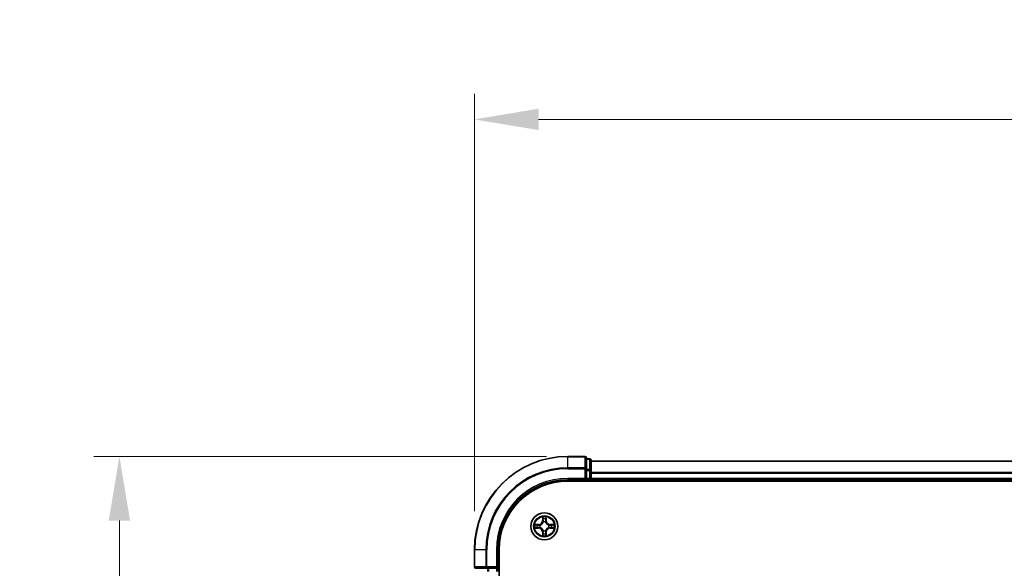
# Model space of a CAD drawing. Units: millimetres. Extents: x 10 to 6967, y 5 to 1551.
# Drawn here: x 936 to 1148, y 1032 to 1149 of the extents above; entities that cross this region are included whole.
import ezdxf

# ---------------------------------------------------------------- set-up
doc = ezdxf.new("R2010")
doc.units = ezdxf.units.MM
doc.header["$LTSCALE"] = 0.666667
doc.layers.get('Defpoints').update_dxf_attribs({"lineweight": 25})
for name, color, linetype, lineweight in [('Dimension (ISO)', 7, 'Continuous', 18), ('Dimension (ISO) @ 1', 7, 'Continuous', 18), ('Visible (ISO)', 7, 'Continuous', 35), ('Visible Narrow (ISO)', 7, 'Continuous', 25)]:
    doc.layers.add(name, color=color, linetype=linetype, lineweight=lineweight)
doc.styles.add('Note Text (TK)', font='MS PGothic.ttf')
doc.dimstyles.new('Default - Method 1b (TK)', dxfattribs={"dimscale": 0.666667, "dimtxt": 2.5, "dimasz": 2.5, "dimexe": 1, "dimexo": 1.5, "dimgap": 1, "dimtad": 1, "dimtoh": 1, "dimrnd": 1e-08, "dimdsep": 46, "dimtxsty": 'Note Text (TK)', "dimcen": 0.09, "dimdle": 5, "dimclrd": 100, "dimclre": 100, "dimclrt": 7, "dimadec": 1, "dimazin": 1, "dimtfac": 1, "dimtmove": 0, "dimatfit": 3, "dimfxl": 0, "dimtolj": 1, "dimlwd": -1, "dimlwe": -1, "dimarcsym": 0})

# ---------------------------------------------------------------- blocks, each defined once
blk = doc.blocks.new('*D65')
at = {"layer": 'Defpoints', "color": 0, "transparency": 16777216}
for p in [(1394.01, 1127.85), (1034.01, 1035.54), (1394.01, 1031.84)]:
    blk.add_point(p, dxfattribs=at)
at = {"layer": 'Dimension (ISO)', "color": 100, "transparency": 16777216}
for p, q in [((1034.01, 1043.79), (1034.01, 1133.35)), ((1394.01, 1040.09), (1394.01, 1133.35)), ((1047.76, 1127.85), (1380.26, 1127.85))]:
    blk.add_line(p, q, dxfattribs=at)
for points in [[(1047.76, 1130.15), (1047.76, 1125.56), (1034.01, 1127.85)], [(1380.26, 1130.15), (1380.26, 1125.56), (1394.01, 1127.85)]]:
    blk.add_solid(points, dxfattribs=at)
at = {"layer": 'Dimension (ISO)', "color": 7, "transparency": 16777216, "insert": (1178, 1140.23), "char_height": 13.75, "attachment_point": 4, "style": 'Note Text (TK)'}
blk.add_mtext('\\A1;360±0.5', dxfattribs=at)
blk = doc.blocks.new('*D66')
at = {"layer": 'Defpoints', "color": 0, "transparency": 16777216}
for p in [(1057.71, 1055.54), (957.85, 805.54), (1057.71, 805.54)]:
    blk.add_point(p, dxfattribs=at)
at = {"layer": 'Dimension (ISO)', "color": 100, "transparency": 16777216}
for p, q in [((1049.46, 1055.54), (952.35, 1055.54)), ((957.85, 1041.79), (957.85, 819.29)), ((1049.46, 805.54), (952.35, 805.54))]:
    blk.add_line(p, q, dxfattribs=at)
for points in [[(955.56, 1041.79), (960.14, 1041.79), (957.85, 1055.54)], [(955.56, 819.29), (960.14, 819.29), (957.85, 805.54)]]:
    blk.add_solid(points, dxfattribs=at)
at = {"layer": 'Dimension (ISO)', "color": 7, "transparency": 16777216, "insert": (945.48, 894.53), "char_height": 13.75, "attachment_point": 4, "rotation": 90, "style": 'Note Text (TK)'}
blk.add_mtext('\\A1;250±0.5', dxfattribs=at)

msp = doc.modelspace()

# ---------------------------------------------------------------- linework, layer by layer
at = {"layer": 'Visible (ISO)'}
for p, q in [((1057.7133, 1055.5433), (1054.0133, 1055.5433)), ((1058.0133, 1052.9028), (1058.0133, 1055.2433)), ((1058.7133, 1055.0433), (1058.0133, 1055.0433)), ((1059.0133, 1052.502), (1059.0133, 1054.7433)), ((1369.0133, 1054.5433), (1059.0133, 1054.5433)), ((1058.0133, 1052.502), (1058.0133, 1052.9028)), ((1058.0133, 1052.502), (1058.0133, 1050.8433)), ((1059.0133, 1052.1264), (1059.0133, 1052.502)), ((1059.0133, 1052.1264), (1059.0133, 1051.9028)), ((1059.0133, 1050.8433), (1059.0133, 1051.9028)), ((1054.0133, 1050.5433), (1058.0133, 1050.5433)), ((1054.0133, 1050.2433), (1374.0133, 1050.2433)), ((1057.7133, 1050.8433), (1058.0133, 1050.5433)), ((1058.0133, 1050.5433), (1058.0133, 1050.8433)), ((1058.0133, 1050.5433), (1058.7133, 1050.5433)), ((1059.0133, 1050.8433), (1059.0133, 1050.5433)), ((1369.0133, 1050.5433), (1059.0133, 1050.5433)), ((1059.0133, 1050.2433), (1059.0133, 1050.5433)), ((1034.0133, 1035.5433), (1034.0133, 1031.8433)), ((1039.0133, 1031.5433), (1039.0133, 1035.5433)), ((1039.3133, 825.5433), (1039.3133, 1035.5433)), ((1034.3133, 1031.5433), (1036.6539, 1031.5433)), ((1036.6539, 1031.5433), (1037.0547, 1031.5433)), ((1038.7133, 1031.5433), (1037.0547, 1031.5433)), ((1039.0133, 1031.5433), (1038.7133, 1031.8433)), ((1038.7133, 1031.5433), (1039.0133, 1031.5433)), ((1039.0133, 1030.8433), (1039.0133, 1031.5433))]:
    msp.add_line(p, q, dxfattribs=at)
msp.add_circle((1049.0133, 1040.5433), 2.9, dxfattribs=at)
for centre, radius, start, end in [((1054.0133, 1035.5433), 20, 90, 180), ((1057.7133, 1055.2433), 0.3, 0, 90), ((1058.7133, 1054.7433), 0.3, 0, 90), ((1054.0133, 1035.5433), 15, 90, 180), ((1054.0133, 1035.5433), 14.7, 90, 180), ((1058.7133, 1050.8433), 0.3, 270, 0), ((1049.0133, 1040.5433), 1.2295, 102.936595, 102.938396), ((1049.0133, 1040.5433), 1.2295, 100.812717, 100.813267), ((1049.0133, 1040.5433), 1.2295, 79.186733, 79.187283), ((1049.0133, 1040.5433), 1.2295, 77.061604, 77.063405), ((1049.0133, 1040.5433), 1.2295, 169.186733, 169.187283), ((1049.0133, 1040.5433), 1.2295, 190.812717, 190.813267), ((1049.0133, 1040.5433), 1.2295, 167.061604, 167.063405), ((1049.0133, 1040.5433), 1.2295, 192.936595, 192.938396), ((1049.0133, 1040.5433), 1.2295, 257.061604, 257.063405), ((1049.0133, 1040.5433), 1.2295, 259.186733, 259.187283), ((1049.0133, 1040.5433), 1.2295, 280.812717, 280.813267), ((1049.0133, 1040.5433), 1.2295, 282.936595, 282.938396), ((1049.0133, 1040.5433), 1.2295, 12.936595, 12.938396), ((1049.0133, 1040.5433), 1.2295, 347.061604, 347.063405), ((1049.0133, 1040.5433), 1.2295, 10.812717, 10.813267), ((1049.0133, 1040.5433), 1.2295, 349.186733, 349.187283), ((1034.3133, 1031.8433), 0.3, 180, 270)]:
    msp.add_arc(centre, radius, start, end, dxfattribs=at)
for points, knots in [([(1048.7128, 1042.302), (1048.7108, 1042.3834), (1048.6648, 1042.4746), (1048.6238, 1042.5642), (1048.6233, 1042.5651), (1048.6229, 1042.5661)], [0, 0, 0, 0, 0.0320559737, 0.0320559737, 0.0323943032, 0.0323943032, 0.0323943032, 0.0323943032]), ([(1048.6229, 1042.5661), (1048.6231, 1042.565), (1048.6233, 1042.564), (1048.6255, 1042.5536), (1048.6275, 1042.5442), (1048.6295, 1042.5347)], [-0.03239430317, -0.03239430317, -0.03239430317, -0.03239430317, -0.03205597372, -0.03205597372, -0.02897275834, -0.02897275834, -0.02897275834, -0.02897275834]), ([(1049.4038, 1042.5661), (1049.4034, 1042.5651), (1049.4029, 1042.5642), (1049.4022, 1042.5626), (1049.4019, 1042.5619), (1049.4016, 1042.5612)], [-0.000338329447, -0.000338329447, -0.000338329447, -0.000338329447, 0, 0, 0.000241517914, 0.000241517914, 0.000241517914, 0.000241517914]), ([(1049.4027, 1042.5609), (1049.4028, 1042.5616), (1049.403, 1042.5623), (1049.4034, 1042.564), (1049.4036, 1042.565), (1049.4038, 1042.5661)], [-0.000230599076, -0.000230599076, -0.000230599076, -0.000230599076, 0, 0, 0.000338329447, 0.000338329447, 0.000338329447, 0.000338329447]), ([(1046.9958, 1040.9327), (1046.9951, 1040.9328), (1046.9944, 1040.933), (1046.9927, 1040.9333), (1046.9916, 1040.9336), (1046.9906, 1040.9338)], [-0.000230599076, -0.000230599076, -0.000230599076, -0.000230599076, 0, 0, 0.000338329447, 0.000338329447, 0.000338329447, 0.000338329447]), ([(1046.9906, 1040.9338), (1046.9916, 1040.9333), (1046.9925, 1040.9329), (1046.9941, 1040.9322), (1046.9948, 1040.9319), (1046.9954, 1040.9316)], [-0.000338329447, -0.000338329447, -0.000338329447, -0.000338329447, 0, 0, 0.000241517914, 0.000241517914, 0.000241517914, 0.000241517914]), ([(1047.2546, 1040.2428), (1047.1733, 1040.2408), (1047.0821, 1040.1948), (1046.9925, 1040.1538), (1046.9916, 1040.1533), (1046.9906, 1040.1529)], [0, 0, 0, 0, 0.0320559737, 0.0320559737, 0.0323943032, 0.0323943032, 0.0323943032, 0.0323943032]), ([(1046.9906, 1040.1529), (1046.9916, 1040.1531), (1046.9927, 1040.1533), (1047.0031, 1040.1555), (1047.0125, 1040.1575), (1047.0219, 1040.1595)], [-0.03239430317, -0.03239430317, -0.03239430317, -0.03239430317, -0.03205597372, -0.03205597372, -0.02897275834, -0.02897275834, -0.02897275834, -0.02897275834]), ([(1050.772, 1040.8439), (1050.8534, 1040.8459), (1050.9446, 1040.8919), (1051.0342, 1040.9329), (1051.0351, 1040.9333), (1051.0361, 1040.9338)], [0, 0, 0, 0, 0.0320559737, 0.0320559737, 0.0323943032, 0.0323943032, 0.0323943032, 0.0323943032]), ([(1051.0361, 1040.9338), (1051.035, 1040.9336), (1051.034, 1040.9333), (1051.0236, 1040.9312), (1051.0142, 1040.9292), (1051.0048, 1040.9272)], [-0.03239430317, -0.03239430317, -0.03239430317, -0.03239430317, -0.03205597372, -0.03205597372, -0.02897275834, -0.02897275834, -0.02897275834, -0.02897275834]), ([(1051.0309, 1040.154), (1051.0316, 1040.1538), (1051.0323, 1040.1537), (1051.034, 1040.1533), (1051.035, 1040.1531), (1051.0361, 1040.1529)], [-0.000230599076, -0.000230599076, -0.000230599076, -0.000230599076, 0, 0, 0.000338329447, 0.000338329447, 0.000338329447, 0.000338329447]), ([(1051.0361, 1040.1529), (1051.0351, 1040.1533), (1051.0342, 1040.1538), (1051.0326, 1040.1545), (1051.0319, 1040.1548), (1051.0313, 1040.1551)], [-0.000338329447, -0.000338329447, -0.000338329447, -0.000338329447, 0, 0, 0.000241517914, 0.000241517914, 0.000241517914, 0.000241517914]), ([(1048.624, 1038.5258), (1048.6238, 1038.5251), (1048.6237, 1038.5244), (1048.6233, 1038.5227), (1048.6231, 1038.5216), (1048.6229, 1038.5206)], [-0.000230599076, -0.000230599076, -0.000230599076, -0.000230599076, 0, 0, 0.000338329447, 0.000338329447, 0.000338329447, 0.000338329447]), ([(1048.6229, 1038.5206), (1048.6233, 1038.5215), (1048.6238, 1038.5225), (1048.6245, 1038.5241), (1048.6248, 1038.5247), (1048.6251, 1038.5254)], [-0.000338329447, -0.000338329447, -0.000338329447, -0.000338329447, 0, 0, 0.000241517914, 0.000241517914, 0.000241517914, 0.000241517914]), ([(1049.3139, 1038.7846), (1049.3159, 1038.7033), (1049.3619, 1038.6121), (1049.4029, 1038.5225), (1049.4034, 1038.5215), (1049.4038, 1038.5206)], [0, 0, 0, 0, 0.0320559737, 0.0320559737, 0.0323943032, 0.0323943032, 0.0323943032, 0.0323943032]), ([(1049.4038, 1038.5206), (1049.4036, 1038.5216), (1049.4034, 1038.5227), (1049.4012, 1038.5331), (1049.3992, 1038.5425), (1049.3972, 1038.5519)], [-0.03239430317, -0.03239430317, -0.03239430317, -0.03239430317, -0.03205597372, -0.03205597372, -0.02897275834, -0.02897275834, -0.02897275834, -0.02897275834])]:
    msp.add_open_spline(points, degree=3, knots=knots, dxfattribs=at)
for points in [[(1048.6295, 1042.5347), (1048.6481, 1042.4462), (1048.6667, 1042.3564), (1048.6676, 1042.2757)], [(1047.0219, 1040.1595), (1047.1105, 1040.1781), (1047.2003, 1040.1967), (1047.281, 1040.1976)], [(1051.0048, 1040.9272), (1050.9162, 1040.9086), (1050.8264, 1040.8899), (1050.7457, 1040.889)], [(1049.3972, 1038.5519), (1049.3786, 1038.6405), (1049.3599, 1038.7303), (1049.359, 1038.8109)]]:
    msp.add_open_spline(points, degree=3, dxfattribs=at)
at = {"layer": 'Visible Narrow (ISO)'}
for p, q in [((1054.0133, 1055.4738), (1054.0133, 1055.5433)), ((1054.0133, 1055.4738), (1057.7133, 1055.4738)), ((1054.0133, 1053.1333), (1054.0133, 1055.4738)), ((1057.7133, 1055.4738), (1057.7133, 1055.5433)), ((1057.7133, 1055.4738), (1057.7133, 1053.1333)), ((1058.0133, 1054.9738), (1058.7133, 1054.9738)), ((1058.7133, 1054.9738), (1058.7133, 1055.0433)), ((1058.7133, 1054.9738), (1058.7133, 1052.7324)), ((1369.0133, 1054.4738), (1059.0133, 1054.4738)), ((1057.7133, 1053.1333), (1054.0133, 1053.1333)), ((1054.0133, 1053.1333), (1054.0133, 1052.9028)), ((1054.0133, 1052.9028), (1057.7133, 1052.9028)), ((1057.7133, 1052.9028), (1057.7133, 1053.1333)), ((1057.7133, 1052.9028), (1057.7133, 1050.8433)), ((1057.7133, 1052.9028), (1058.0133, 1052.9028)), ((1058.7133, 1052.7324), (1058.0133, 1052.7324)), ((1058.0133, 1052.502), (1058.7133, 1052.502)), ((1058.7133, 1052.502), (1058.7133, 1052.7324)), ((1058.7133, 1052.502), (1058.7133, 1050.8433)), ((1058.7133, 1052.502), (1059.0133, 1052.502)), ((1369.0133, 1052.1333), (1059.0133, 1052.1333)), ((1369.0133, 1051.9028), (1059.0133, 1051.9028)), ((1054.0133, 1050.8433), (1054.0133, 1050.5433)), ((1057.7133, 1050.8433), (1054.0133, 1050.8433)), ((1058.7133, 1050.8433), (1058.0133, 1050.8433)), ((1058.7133, 1050.5433), (1058.7133, 1050.8433)), ((1058.7133, 1050.8433), (1059.0133, 1050.8433)), ((1058.7133, 1050.5433), (1058.7133, 1050.2433)), ((1369.0133, 1050.8433), (1059.0133, 1050.8433)), ((1048.6229, 1042.5661), (1048.6093, 1041.7865)), ((1048.6591, 1041.7857), (1048.6093, 1041.7865)), ((1048.6591, 1041.7857), (1048.6676, 1042.2757)), ((1048.6591, 1041.7857), (1048.7317, 1041.7844)), ((1048.6831, 1042.0863), (1048.7317, 1041.7844)), ((1048.7722, 1041.4596), (1048.7668, 1041.4802)), ((1049.2599, 1041.4802), (1049.2544, 1041.4596)), ((1049.295, 1041.7844), (1049.3436, 1042.0863)), ((1049.3676, 1041.7857), (1049.295, 1041.7844)), ((1049.359, 1042.2757), (1049.3676, 1041.7857)), ((1049.3676, 1041.7857), (1049.4174, 1041.7865)), ((1049.4174, 1041.7865), (1049.4038, 1042.5661)), ((1047.7701, 1040.9474), (1046.9906, 1040.9338)), ((1046.9906, 1040.1529), (1047.7701, 1040.1393)), ((1047.281, 1040.889), (1047.771, 1040.8976)), ((1047.771, 1040.1891), (1047.281, 1040.1976)), ((1047.7723, 1040.8249), (1047.4704, 1040.8736)), ((1047.4704, 1040.2131), (1047.7723, 1040.2617)), ((1047.771, 1040.8976), (1047.7701, 1040.9474)), ((1047.771, 1040.1891), (1047.7701, 1040.1393)), ((1047.771, 1040.8976), (1047.7723, 1040.8249)), ((1047.771, 1040.1891), (1047.7723, 1040.2617)), ((1048.0764, 1040.7899), (1048.097, 1040.7844)), ((1048.097, 1040.3022), (1048.0764, 1040.2968)), ((1048.6591, 1039.301), (1048.6093, 1039.3001)), ((1048.6093, 1039.3001), (1048.6229, 1038.5206)), ((1048.6591, 1039.301), (1048.7317, 1039.3023)), ((1048.6676, 1038.8109), (1048.6591, 1039.301)), ((1048.7317, 1039.3023), (1048.6831, 1039.0004)), ((1048.7668, 1039.6064), (1048.7722, 1039.627)), ((1049.2544, 1039.627), (1049.2599, 1039.6064)), ((1049.3436, 1039.0004), (1049.295, 1039.3023)), ((1049.3676, 1039.301), (1049.295, 1039.3023)), ((1049.3676, 1039.301), (1049.359, 1038.8109)), ((1049.3676, 1039.301), (1049.4174, 1039.3001)), ((1049.4038, 1038.5206), (1049.4174, 1039.3001)), ((1049.9296, 1040.7844), (1049.9502, 1040.7899)), ((1049.9502, 1040.2968), (1049.9296, 1040.3022)), ((1050.2557, 1040.8976), (1050.2544, 1040.8249)), ((1050.5563, 1040.8736), (1050.2544, 1040.8249)), ((1050.2544, 1040.2617), (1050.5563, 1040.2131)), ((1050.2557, 1040.1891), (1050.2544, 1040.2617)), ((1050.2557, 1040.8976), (1050.2565, 1040.9474)), ((1050.2557, 1040.8976), (1050.7457, 1040.889)), ((1050.7457, 1040.1976), (1050.2557, 1040.1891)), ((1050.2557, 1040.1891), (1050.2565, 1040.1393)), ((1051.0361, 1040.9338), (1050.2565, 1040.9474)), ((1050.2565, 1040.1393), (1051.0361, 1040.1529)), ((1034.0829, 1035.5433), (1034.0133, 1035.5433)), ((1034.0829, 1031.8433), (1034.0829, 1035.5433)), ((1036.4234, 1035.5433), (1034.0829, 1035.5433)), ((1036.4234, 1035.5433), (1036.4234, 1031.8433)), ((1036.4234, 1035.5433), (1036.6539, 1035.5433)), ((1036.6539, 1031.8433), (1036.6539, 1035.5433)), ((1038.7133, 1035.5433), (1039.0133, 1035.5433)), ((1038.7133, 1035.5433), (1038.7133, 1031.8433)), ((1034.0133, 1031.8433), (1034.0829, 1031.8433)), ((1036.4234, 1031.8433), (1034.0829, 1031.8433)), ((1036.4234, 1031.8433), (1036.6539, 1031.8433)), ((1038.7133, 1031.8433), (1036.6539, 1031.8433)), ((1036.6539, 1031.5433), (1036.6539, 1031.8433)), ((1036.8242, 1031.5433), (1036.8242, 1030.8433)), ((1037.0547, 1030.8433), (1037.0547, 1031.5433)), ((1038.7133, 1031.5433), (1038.7133, 1030.8433))]:
    msp.add_line(p, q, dxfattribs=at)
for radius in [2.8677, 2.3092, 2.1415]:
    msp.add_circle((1049.0133, 1040.5433), radius, dxfattribs=at)
for centre, radius, start, end in [((1054.0133, 1035.5433), 19.9305, 90, 180), ((1054.0133, 1035.5433), 17.59, 90, 180), ((1054.0133, 1035.5433), 17.3595, 90, 180), ((1054.0133, 1035.5433), 15.3, 90, 180), ((1047.7552, 1041.8014), 0.8542, 271, 359), ((1047.7552, 1041.8014), 0.904, 271, 359), ((1049.0133, 1040.5433), 2.0601, 79.074582, 100.925418), ((1049.0133, 1040.5433), 1.6122, 79.692479, 100.307521), ((1049.0133, 1040.5433), 0.9688, 75.258044, 104.741956), ((1049.0133, 1040.5433), 0.9475, 75.258044, 104.741956), ((1050.2714, 1041.8014), 0.904, 181, 269), ((1050.2714, 1041.8014), 0.8542, 181, 269), ((1049.0133, 1040.5433), 2.0601, 169.074582, 190.925418), ((1049.0133, 1040.5433), 1.6122, 169.692479, 190.307521), ((1047.7552, 1039.2852), 0.8542, 1, 89), ((1047.7552, 1039.2852), 0.904, 1, 89), ((1049.0133, 1040.5433), 0.9688, 165.258044, 194.741956), ((1049.0133, 1040.5433), 0.9475, 165.258044, 194.741956), ((1049.0133, 1040.5433), 0.9688, 255.258044, 284.741956), ((1049.0133, 1040.5433), 0.9475, 255.258044, 284.741956), ((1050.2714, 1039.2852), 0.904, 91, 179), ((1050.2714, 1039.2852), 0.8542, 91, 179), ((1049.0133, 1040.5433), 0.9475, 345.258044, 14.741956), ((1049.0133, 1040.5433), 0.9688, 345.258044, 14.741956), ((1049.0133, 1040.5433), 1.6122, 349.692479, 10.307521), ((1049.0133, 1040.5433), 2.0601, 349.074582, 10.925418), ((1049.0133, 1040.5433), 2.0601, 259.074582, 280.925418), ((1049.0133, 1040.5433), 1.6122, 259.692479, 280.307521)]:
    msp.add_arc(centre, radius, start, end, dxfattribs=at)
for centre, major_axis, ratio, start_param, end_param in [((1057.7133, 1055.2433), (0.3, 0), 0.76822128, 0, 1.57079633), ((1058.7133, 1054.7433), (0.3, 0), 0.76822128, 0, 1.57079633), ((1057.7133, 1052.9028), (0.3, 0), 0.76822128, 0, 1.57079633), ((1058.7133, 1052.502), (0.3, 0), 0.76822128, 0, 1.57079633), ((1048.7174, 1042.2748), (-0.05, -0.002), 0.54850665, 4.7835784, 6.17876057), ((1048.7025, 1042.4762), (0.0019, 0.4402), 0.08673359, 2.04405494, 2.65931081), ((1048.7329, 1042.0854), (-0.0494, -0.008), 0.89574018, 4.73044269, 6.08586581), ((1048.7782, 1041.4369), (-0.0492, 0.0091), 0.87684642, 5.10328313, 6.10089396), ((1048.7782, 1041.4369), (-0.0477, 0.0149), 0.41070123, 4.96449783, 6.18744952), ((1048.7815, 1041.7835), (-0.0494, -0.008), 0.89572054, 4.73483766, 6.08588361), ((1049.2452, 1041.7835), (0.0494, -0.008), 0.89572054, 0.1973017, 1.54834765), ((1049.2485, 1041.4369), (0.0477, 0.0149), 0.41070123, 0.09573579, 1.31868747), ((1049.2485, 1041.4369), (0.0492, 0.0091), 0.87684641, 0.18229136, 1.17990219), ((1049.2938, 1042.0854), (0.0494, -0.008), 0.89574018, 0.19731949, 1.55274262), ((1049.3092, 1042.2748), (0.05, -0.002), 0.54850665, 0.10442473, 1.4996069), ((1049.3242, 1042.4762), (0.0019, -0.4402), 0.08673359, 0.48228184, 1.09753772), ((1047.2818, 1040.8392), (0.002, 0.05), 0.54850665, 0.10442473, 1.4996069), ((1047.2818, 1040.2474), (0.002, -0.05), 0.54850665, 4.7835784, 6.17876057), ((1047.0805, 1040.8542), (0.4402, 0.0019), 0.08673359, 0.48228184, 1.09753772), ((1047.0805, 1040.2325), (0.4402, -0.0019), 0.08673359, 5.18564759, 5.80090347), ((1047.4712, 1040.8238), (0.008, 0.0494), 0.89574018, 0.19731949, 1.55274262), ((1047.4712, 1040.2629), (0.008, -0.0494), 0.89574018, 4.73044269, 6.08586581), ((1047.7731, 1040.7751), (0.008, 0.0494), 0.89572054, 0.1973017, 1.54834765), ((1047.7731, 1040.3115), (0.008, -0.0494), 0.89572054, 4.73483766, 6.08588361), ((1048.1197, 1040.7785), (-0.0091, 0.0492), 0.87684641, 0.18229136, 1.17990219), ((1048.1197, 1040.3082), (-0.0091, -0.0492), 0.87684642, 5.10328313, 6.10089396), ((1048.1197, 1040.7785), (-0.0149, 0.0477), 0.41070123, 0.09573579, 1.31868747), ((1048.1197, 1040.3082), (-0.0149, -0.0477), 0.41070123, 4.96449783, 6.18744952), ((1048.7782, 1039.6497), (-0.0492, -0.0091), 0.87684641, 0.18229136, 1.17990219), ((1048.7782, 1039.6497), (-0.0477, -0.0149), 0.41070123, 0.09573579, 1.31868747), ((1048.7815, 1039.3031), (-0.0494, 0.008), 0.89572054, 0.1973017, 1.54834765), ((1049.2452, 1039.3031), (0.0494, 0.008), 0.89572054, 4.73483766, 6.08588361), ((1049.2485, 1039.6497), (0.0477, -0.0149), 0.41070123, 4.96449783, 6.18744952), ((1049.2485, 1039.6497), (0.0492, -0.0091), 0.87684642, 5.10328313, 6.10089396), ((1049.9069, 1040.7785), (0.0091, 0.0492), 0.87684642, 5.10328313, 6.10089396), ((1049.9069, 1040.7785), (0.0149, 0.0477), 0.41070123, 4.96449783, 6.18744952), ((1049.9069, 1040.3082), (0.0149, -0.0477), 0.41070123, 0.09573579, 1.31868747), ((1049.9069, 1040.3082), (0.0091, -0.0492), 0.87684641, 0.18229136, 1.17990219), ((1050.2535, 1040.7751), (-0.008, 0.0494), 0.89572054, 4.73483766, 6.08588361), ((1050.2535, 1040.3115), (-0.008, -0.0494), 0.89572054, 0.1973017, 1.54834765), ((1050.9462, 1040.8542), (0.4402, -0.0019), 0.08673359, 2.04405494, 2.65931081), ((1050.5554, 1040.8238), (-0.008, 0.0494), 0.89574018, 4.73044269, 6.08586581), ((1050.5554, 1040.2629), (-0.008, -0.0494), 0.89574018, 0.19731949, 1.55274262), ((1050.9462, 1040.2325), (0.4402, 0.0019), 0.08673359, 3.62387449, 4.23913037), ((1050.7449, 1040.8392), (-0.002, 0.05), 0.54850665, 4.7835784, 6.17876057), ((1050.7449, 1040.2474), (-0.002, -0.05), 0.54850665, 0.10442473, 1.4996069), ((1048.7025, 1038.6105), (0.0019, -0.4402), 0.08673359, 3.62387449, 4.23913037), ((1048.7174, 1038.8118), (-0.05, 0.002), 0.54850665, 0.10442473, 1.4996069), ((1048.7329, 1039.0012), (-0.0494, 0.008), 0.89574018, 0.19731949, 1.55274262), ((1049.2938, 1039.0012), (0.0494, 0.008), 0.89574018, 4.73044269, 6.08586581), ((1049.3092, 1038.8118), (0.05, 0.002), 0.54850665, 4.7835784, 6.17876057), ((1049.3242, 1038.6105), (0.0019, 0.4402), 0.08673359, 5.18564759, 5.80090347), ((1034.3133, 1031.8433), (0, -0.3), 0.76822128, 4.71238898, 6.28318531), ((1036.6539, 1031.8433), (0, -0.3), 0.76822128, 4.71238898, 6.28318531)]:
    msp.add_ellipse(centre, major_axis=major_axis, ratio=ratio, start_param=start_param, end_param=end_param, dxfattribs=at)
for points, knots in [([(1048.097, 1040.7844), (1048.1811, 1040.8117), (1048.3468, 1040.8888), (1048.5581, 1041.0722), (1048.6981, 1041.2723), (1048.7518, 1041.3966), (1048.7722, 1041.4596)], [-0.174866013, -0.174866013, -0.174866013, -0.174866013, -0.145995309, -0.117124605, -0.095471577, -0.073818549, -0.073818549, -0.073818549, -0.073818549]), ([(1048.7313, 1041.4536), (1048.7127, 1041.3937), (1048.6638, 1041.2756), (1048.5366, 1041.0877), (1048.3406, 1040.9201), (1048.183, 1040.8502), (1048.103, 1040.8254)], [0.073818549, 0.073818549, 0.073818549, 0.073818549, 0.095471577, 0.117124605, 0.145995309, 0.174866013, 0.174866013, 0.174866013, 0.174866013]), ([(1049.2544, 1041.4596), (1049.2818, 1041.3756), (1049.3588, 1041.2098), (1049.5422, 1040.9985), (1049.7423, 1040.8586), (1049.8666, 1040.8049), (1049.9296, 1040.7844)], [-0.174866013, -0.174866013, -0.174866013, -0.174866013, -0.145995309, -0.117124605, -0.095471577, -0.073818549, -0.073818549, -0.073818549, -0.073818549]), ([(1049.9237, 1040.8254), (1049.8637, 1040.844), (1049.7456, 1040.8929), (1049.5578, 1041.0201), (1049.3902, 1041.2161), (1049.3202, 1041.3737), (1049.2954, 1041.4536)], [0.073818549, 0.073818549, 0.073818549, 0.073818549, 0.095471577, 0.117124605, 0.145995309, 0.174866013, 0.174866013, 0.174866013, 0.174866013]), ([(1048.7722, 1039.627), (1048.7449, 1039.7111), (1048.6679, 1039.8768), (1048.4844, 1040.0881), (1048.2844, 1040.2281), (1048.1601, 1040.2817), (1048.097, 1040.3022)], [-0.174866013, -0.174866013, -0.174866013, -0.174866013, -0.145995309, -0.117124605, -0.095471577, -0.073818549, -0.073818549, -0.073818549, -0.073818549]), ([(1048.103, 1040.2613), (1048.163, 1040.2427), (1048.2811, 1040.1938), (1048.4689, 1040.0666), (1048.6365, 1039.8706), (1048.7065, 1039.713), (1048.7313, 1039.633)], [0.073818549, 0.073818549, 0.073818549, 0.073818549, 0.095471577, 0.117124605, 0.145995309, 0.174866013, 0.174866013, 0.174866013, 0.174866013]), ([(1049.9296, 1040.3022), (1049.8456, 1040.2749), (1049.6799, 1040.1979), (1049.4686, 1040.0144), (1049.3286, 1039.8143), (1049.2749, 1039.6901), (1049.2544, 1039.627)], [-0.174866013, -0.174866013, -0.174866013, -0.174866013, -0.145995309, -0.117124605, -0.095471577, -0.073818549, -0.073818549, -0.073818549, -0.073818549]), ([(1049.2954, 1039.633), (1049.314, 1039.693), (1049.3629, 1039.8111), (1049.4901, 1039.9989), (1049.6861, 1040.1665), (1049.8437, 1040.2365), (1049.9237, 1040.2613)], [0.073818549, 0.073818549, 0.073818549, 0.073818549, 0.095471577, 0.117124605, 0.145995309, 0.174866013, 0.174866013, 0.174866013, 0.174866013])]:
    msp.add_open_spline(points, degree=3, knots=knots, dxfattribs=at)
for points in [[(1048.7249, 1042.1295), (1048.7188, 1042.1681), (1048.7146, 1042.2285), (1048.7128, 1042.302)], [(1048.7733, 1041.8275), (1048.7572, 1041.9282), (1048.741, 1042.0288), (1048.7249, 1042.1295)], [(1048.7317, 1041.7844), (1048.7498, 1041.6779), (1048.7516, 1041.5689), (1048.7313, 1041.4536)], [(1048.7668, 1041.4802), (1048.7914, 1041.6014), (1048.7912, 1041.7156), (1048.7733, 1041.8275)], [(1049.2534, 1041.8275), (1049.2355, 1041.7156), (1049.2352, 1041.6014), (1049.2599, 1041.4802)], [(1049.3018, 1042.1295), (1049.2857, 1042.0288), (1049.2695, 1041.9282), (1049.2534, 1041.8275)], [(1049.2954, 1041.4536), (1049.2751, 1041.5689), (1049.2768, 1041.6779), (1049.295, 1041.7844)], [(1049.3139, 1042.302), (1049.312, 1042.2285), (1049.3079, 1042.1681), (1049.3018, 1042.1295)], [(1049.4016, 1042.5612), (1049.3612, 1042.4732), (1049.3159, 1042.3828), (1049.3139, 1042.302)], [(1049.359, 1042.2757), (1049.36, 1042.3643), (1049.3825, 1042.464), (1049.4027, 1042.5609)], [(1046.9954, 1040.9316), (1047.0834, 1040.8912), (1047.1739, 1040.8459), (1047.2546, 1040.8439)], [(1047.281, 1040.889), (1047.1924, 1040.89), (1047.0927, 1040.9124), (1046.9958, 1040.9327)], [(1047.2546, 1040.8439), (1047.3282, 1040.842), (1047.3886, 1040.8379), (1047.4272, 1040.8318)], [(1047.4272, 1040.2549), (1047.3886, 1040.2488), (1047.3282, 1040.2446), (1047.2546, 1040.2428)], [(1047.4272, 1040.8318), (1047.5278, 1040.8156), (1047.6285, 1040.7995), (1047.7291, 1040.7834)], [(1047.7291, 1040.3033), (1047.6285, 1040.2872), (1047.5278, 1040.271), (1047.4272, 1040.2549)], [(1047.7291, 1040.7834), (1047.841, 1040.7655), (1047.9553, 1040.7652), (1048.0764, 1040.7899)], [(1048.0764, 1040.2968), (1047.9553, 1040.3214), (1047.841, 1040.3212), (1047.7291, 1040.3033)], [(1048.103, 1040.8254), (1047.9878, 1040.8051), (1047.8787, 1040.8068), (1047.7723, 1040.8249)], [(1047.7723, 1040.2617), (1047.8787, 1040.2798), (1047.9878, 1040.2816), (1048.103, 1040.2613)], [(1048.7249, 1038.9572), (1048.741, 1039.0578), (1048.7572, 1039.1585), (1048.7733, 1039.2591)], [(1048.7313, 1039.633), (1048.7516, 1039.5177), (1048.7498, 1039.4087), (1048.7317, 1039.3023)], [(1048.7733, 1039.2591), (1048.7912, 1039.371), (1048.7914, 1039.4853), (1048.7668, 1039.6064)], [(1049.2599, 1039.6064), (1049.2352, 1039.4853), (1049.2355, 1039.371), (1049.2534, 1039.2591)], [(1049.2534, 1039.2591), (1049.2695, 1039.1585), (1049.2857, 1039.0578), (1049.3018, 1038.9572)], [(1049.295, 1039.3023), (1049.2768, 1039.4087), (1049.2751, 1039.5177), (1049.2954, 1039.633)], [(1050.2544, 1040.8249), (1050.1479, 1040.8068), (1050.0389, 1040.8051), (1049.9237, 1040.8254)], [(1049.9237, 1040.2613), (1050.0389, 1040.2816), (1050.1479, 1040.2798), (1050.2544, 1040.2617)], [(1049.9502, 1040.7899), (1050.0714, 1040.7652), (1050.1857, 1040.7655), (1050.2976, 1040.7834)], [(1050.2976, 1040.3033), (1050.1857, 1040.3212), (1050.0714, 1040.3214), (1049.9502, 1040.2968)], [(1050.2976, 1040.7834), (1050.3982, 1040.7995), (1050.4989, 1040.8156), (1050.5995, 1040.8318)], [(1050.5995, 1040.2549), (1050.4989, 1040.271), (1050.3982, 1040.2872), (1050.2976, 1040.3033)], [(1050.5995, 1040.8318), (1050.6381, 1040.8379), (1050.6985, 1040.842), (1050.772, 1040.8439)], [(1050.772, 1040.2428), (1050.6985, 1040.2446), (1050.6381, 1040.2488), (1050.5995, 1040.2549)], [(1050.7457, 1040.1976), (1050.8343, 1040.1966), (1050.934, 1040.1742), (1051.0309, 1040.154)], [(1051.0313, 1040.1551), (1050.9432, 1040.1955), (1050.8528, 1040.2408), (1050.772, 1040.2428)], [(1048.6676, 1038.8109), (1048.6666, 1038.7224), (1048.6442, 1038.6227), (1048.624, 1038.5258)], [(1048.6251, 1038.5254), (1048.6655, 1038.6134), (1048.7108, 1038.7039), (1048.7128, 1038.7846)], [(1048.7128, 1038.7846), (1048.7146, 1038.8582), (1048.7188, 1038.9186), (1048.7249, 1038.9572)], [(1049.3018, 1038.9572), (1049.3079, 1038.9186), (1049.312, 1038.8582), (1049.3139, 1038.7846)]]:
    msp.add_open_spline(points, degree=3, dxfattribs=at)

# ---------------------------------------------------------------- dimensions: what is measured, and where the dimension line sits
at = {"layer": 'Dimension (ISO) @ 1', "color": 100, "true_color": 0x00ff3f}
for base, p1, p2, angle, picture, middle in [((1394.0133, 1127.8546), (1034.0133, 1035.5433), (1394.0133, 1031.8433), 180, '*D65', (1214.0133, 1127.8546)), ((957.8509, 805.5433), (1057.7133, 1055.5433), (1057.7133, 805.5433), 90, '*D66', (957.8509, 930.5433))]:
    dim = msp.add_linear_dim(base=base, p1=p1, p2=p2, angle=angle, dimstyle='Default - Method 1b (TK)', override={"dimscale": 1, "dimtxt": 13.75, "dimasz": 13.75, "dimexe": 5.5, "dimexo": 8.25, "dimgap": 5.5, "dimdec": 2, "dimcen": 0.495, "dimtol": 1, "dimlim": 0, "dimtp": 0.5, "dimtm": 0.5, "dimtdec": 2, "dimtix": 0, "dimtofl": 0, "dimtmove": 0, "dimatfit": 1}, dxfattribs=at)
    dim.commit()
    dim.dimension.update_dxf_attribs({"geometry": picture, "text_midpoint": middle, "dimtype": 128})

doc.saveas('drawing.dxf')
